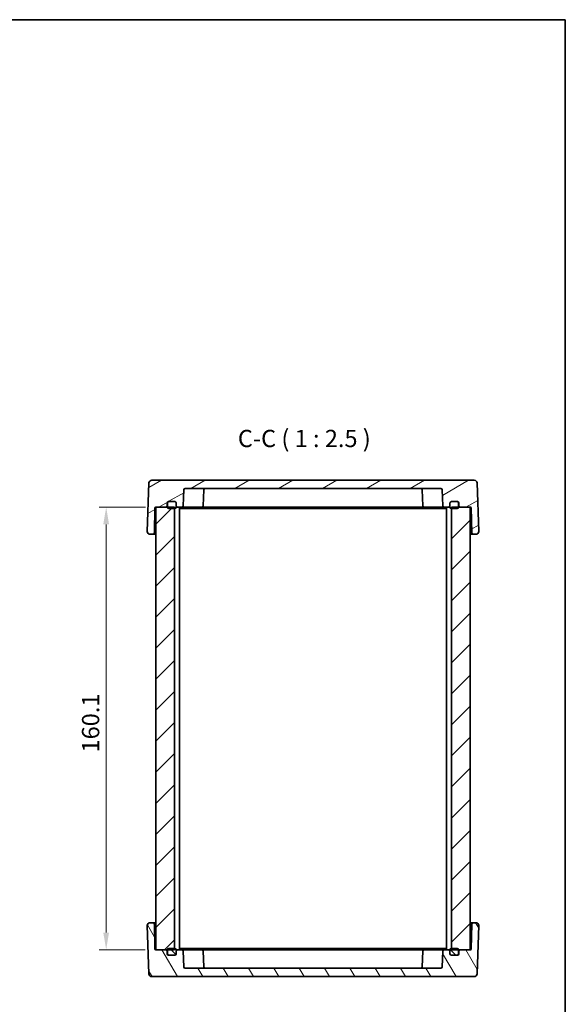
# Model space of a CAD drawing. Units: millimetres. Extents: x 29 to 3578, y 16 to 718.
# Drawn here: x 1601 to 1798, y 362 to 718 of the extents above; entities that cross this region are included whole.
import ezdxf

# ---------------------------------------------------------------- set-up
doc = ezdxf.new("R2010")
doc.units = ezdxf.units.MM
doc.header["$LTSCALE"] = 2
doc.layers.get('Defpoints').update_dxf_attribs({"lineweight": 25})
for name, color, linetype, lineweight in [('Border (ISO)', 7, 'Continuous', 35), ('Dimension (ISO)', 7, 'Continuous', 18), ('Symbol (ISO)', 7, 'Continuous', 18), ('Visible (ISO)', 7, 'Continuous', 35)]:
    doc.layers.add(name, color=color, linetype=linetype, lineweight=lineweight)
doc.layers.add('Hatch (ISO)', color=1, linetype='Continuous', lineweight=18, true_color=0xff0000)
doc.styles.add('Note Text (TK)', font='MS PGothic.ttf')
doc.dimstyles.new('Default - Method 1b (TK)', dxfattribs={"dimscale": 2, "dimtxt": 2.5, "dimasz": 2.5, "dimexe": 1, "dimexo": 1.5, "dimgap": 1, "dimtad": 1, "dimtoh": 1, "dimrnd": 1e-08, "dimdsep": 46, "dimtxsty": 'Note Text (TK)', "dimcen": 0.09, "dimdle": 5, "dimclrd": 100, "dimclre": 100, "dimclrt": 7, "dimadec": 1, "dimazin": 1, "dimtfac": 1, "dimtmove": 0, "dimatfit": 3, "dimfxl": 1, "dimtolj": 1, "dimlwd": -1, "dimlwe": -1, "dimarcsym": 0})

# ---------------------------------------------------------------- blocks, each defined once
blk = doc.blocks.new('図面枠 tk図枠')
at = {"layer": 'Border (ISO)'}
for p, q in [((14.5, 289), (405.5, 289)), ((405.5, 289), (405.5, 8))]:
    blk.add_line(p, q, dxfattribs=at)
blk = doc.blocks.new('*D41')
at = {"layer": 'Defpoints', "color": 0, "transparency": 16777216}
for p in [(1650.37, 542.19), (1632.37, 382.09), (1650.26, 382.09)]:
    blk.add_point(p, dxfattribs=at)
at = {"layer": 'Dimension (ISO)', "color": 100, "transparency": 16777216}
for p, q in [((1646.62, 542.19), (1629.87, 542.19)), ((1632.37, 535.94), (1632.37, 388.34)), ((1646.51, 382.09), (1629.87, 382.09))]:
    blk.add_line(p, q, dxfattribs=at)
for points in [[(1631.32, 535.94), (1633.41, 535.94), (1632.37, 542.19)], [(1631.32, 388.34), (1633.41, 388.34), (1632.37, 382.09)]]:
    blk.add_solid(points, dxfattribs=at)
at = {"layer": 'Dimension (ISO)', "color": 7, "transparency": 16777216, "insert": (1626.74, 453.46), "char_height": 6.25, "attachment_point": 4, "rotation": 90, "style": 'Note Text (TK)'}
blk.add_mtext('\\A1;160.1', dxfattribs=at)

msp = doc.modelspace()

# ---------------------------------------------------------------- hatches: boundary and pattern name
at = {"layer": 'Hatch (ISO)'}
h = msp.add_hatch(dxfattribs=at)
h.set_pattern_fill('ANSI31', color=256, scale=63.5, angle=-14.999978, style=0)
h.set_pattern_definition([(30, (784.75, -4), (-3.96875, 6.874075), [])])
edge = h.paths.add_edge_path()
edge.add_ellipse((1653.9663, 542.6941), major_axis=(0, -0.5), ratio=1, start_angle=0, end_angle=90)
edge.add_line((1654.4663, 542.6941), (1654.4663, 543.6941))
edge.add_ellipse((1654.9663, 543.6941), major_axis=(-0.5, 0), ratio=1, start_angle=270, end_angle=360, ccw=False)
edge.add_line((1654.9663, 544.1941), (1655.0663, 544.1941))
edge.add_line((1655.0663, 544.1941), (1657.1663, 544.1941))
edge.add_ellipse((1657.1663, 543.6941), major_axis=(0, 0.5), ratio=1, start_angle=270, end_angle=360, ccw=False)
edge.add_line((1657.6663, 543.6941), (1657.6663, 542.6941))
edge.add_ellipse((1658.1663, 542.6941), major_axis=(-0.5, 0), ratio=1, start_angle=0, end_angle=90)
edge.add_line((1658.1663, 542.1941), (1659.7834, 542.1941))
edge.add_ellipse((1659.7834, 542.6941), major_axis=(0, -0.5), ratio=1, start_angle=0, end_angle=88)
edge.add_line((1660.2831, 542.6766), (1660.4834, 548.4115))
edge.add_ellipse((1660.9831, 548.3941), major_axis=(-0.4997, 0.0174), ratio=1, start_angle=272, end_angle=360, ccw=False)
edge.add_line((1660.9831, 548.8941), (1753.4495, 548.8941))
edge.add_ellipse((1753.4495, 548.3941), major_axis=(0, 0.5), ratio=1, start_angle=272, end_angle=360, ccw=False)
edge.add_line((1753.9492, 548.4115), (1754.1494, 542.6766))
edge.add_ellipse((1754.6491, 542.6941), major_axis=(-0.4997, -0.0174), ratio=1, start_angle=0, end_angle=88)
edge.add_line((1754.6491, 542.1941), (1756.2663, 542.1941))
edge.add_ellipse((1756.2663, 542.6941), major_axis=(0, -0.5), ratio=1, start_angle=0, end_angle=90)
edge.add_line((1756.7663, 542.6941), (1756.7663, 543.6941))
edge.add_ellipse((1757.2663, 543.6941), major_axis=(-0.5, 0), ratio=1, start_angle=270, end_angle=360, ccw=False)
edge.add_line((1757.2663, 544.1941), (1759.3663, 544.1941))
edge.add_line((1759.3663, 544.1941), (1759.4663, 544.1941))
edge.add_ellipse((1759.4663, 543.6941), major_axis=(0, 0.5), ratio=1, start_angle=270, end_angle=360, ccw=False)
edge.add_line((1759.9663, 543.6941), (1759.9663, 542.6941))
edge.add_ellipse((1760.4663, 542.6941), major_axis=(-0.5, 0), ratio=1, start_angle=0, end_angle=90)
edge.add_line((1760.4663, 542.1941), (1764.0663, 542.1941))
edge.add_line((1764.0663, 542.1941), (1764.1715, 542.1941))
edge.add_ellipse((1764.1715, 541.8941), major_axis=(0, 0.3), ratio=1, start_angle=271, end_angle=360, ccw=False)
edge.add_line((1764.4714, 541.8993), (1764.6288, 532.8854))
edge.add_ellipse((1765.1287, 532.8941), major_axis=(-0.4999, -0.0087), ratio=1, start_angle=0, end_angle=89)
edge.add_line((1765.1287, 532.3941), (1766.1807, 532.3941))
edge.add_ellipse((1766.1807, 533.3941), major_axis=(0, -1), ratio=1, start_angle=0, end_angle=92)
edge.add_line((1767.1801, 533.429), (1766.569, 550.929))
edge.add_ellipse((1765.5696, 550.8941), major_axis=(0.9994, 0.0349), ratio=1, start_angle=0, end_angle=88)
edge.add_line((1765.5696, 551.8941), (1648.8629, 551.8941))
edge.add_ellipse((1648.8629, 550.8941), major_axis=(0, 1), ratio=1, start_angle=0, end_angle=88)
edge.add_line((1647.8635, 550.929), (1647.2524, 533.429))
edge.add_ellipse((1648.2518, 533.3941), major_axis=(-0.9994, 0.0349), ratio=1, start_angle=0, end_angle=92)
edge.add_line((1648.2518, 532.3941), (1649.3039, 532.3941))
edge.add_ellipse((1649.3039, 532.8941), major_axis=(0, -0.5), ratio=1, start_angle=0, end_angle=89)
edge.add_line((1649.8038, 532.8854), (1649.9611, 541.8993))
edge.add_ellipse((1650.2611, 541.8941), major_axis=(-0.3, 0.0052), ratio=1, start_angle=271, end_angle=360, ccw=False)
edge.add_line((1650.2611, 542.1941), (1650.3663, 542.1941))
edge.add_line((1650.3663, 542.1941), (1653.9663, 542.1941))
h = msp.add_hatch(dxfattribs=at)
h.set_pattern_fill('ANSI31', color=256, scale=63.5, style=0)
h.set_pattern_definition([(45, (784.75, -4), (-5.61266, 5.61266), [])])
h.paths.add_polyline_path([(1764.0663, 542.1941), (1760.4663, 542.1941), (1759.8663, 542.1941), (1757.3163, 542.1941), (1757.3163, 541.6941), (1757.3163, 382.5941), (1757.3163, 382.0941), (1759.8663, 382.0941), (1760.4663, 382.0941), (1764.0663, 382.0941)])
h.paths.add_polyline_path([(1657.1163, 542.1941), (1654.5663, 542.1941), (1653.9663, 542.1941), (1650.3663, 542.1941), (1650.3663, 382.0941), (1653.9663, 382.0941), (1654.5663, 382.0941), (1657.1163, 382.0941), (1657.1163, 382.5941), (1657.1163, 541.6941)])
h = msp.add_hatch(dxfattribs=at)
h.set_pattern_fill('ANSI31', color=256, scale=63.5, angle=75.000175, style=0)
h.set_pattern_definition([(120.0002, (784.75, -4), (-6.874064, -3.96877), [])])
edge = h.paths.add_edge_path()
edge.add_ellipse((1653.9663, 381.5941), major_axis=(0.5, 0), ratio=1, start_angle=0, end_angle=90)
edge.add_line((1653.9663, 382.0941), (1650.3663, 382.0941))
edge.add_line((1650.3663, 382.0941), (1650.2611, 382.0941))
edge.add_ellipse((1650.2611, 382.3941), major_axis=(0, -0.3), ratio=1, start_angle=271, end_angle=360, ccw=False)
edge.add_line((1649.9611, 382.3889), (1649.8038, 391.4028))
edge.add_ellipse((1649.3039, 391.3941), major_axis=(0.4999, 0.0087), ratio=1, start_angle=0, end_angle=89)
edge.add_line((1649.3039, 391.8941), (1648.2518, 391.8941))
edge.add_ellipse((1648.2518, 390.8941), major_axis=(0, 1), ratio=1, start_angle=0, end_angle=92)
edge.add_line((1647.2524, 390.8592), (1647.8635, 373.3592))
edge.add_ellipse((1648.8629, 373.3941), major_axis=(-0.9994, -0.0349), ratio=1, start_angle=0, end_angle=88)
edge.add_line((1648.8629, 372.3941), (1765.5696, 372.3941))
edge.add_ellipse((1765.5696, 373.3941), major_axis=(0, -1), ratio=1, start_angle=0, end_angle=88)
edge.add_line((1766.569, 373.3592), (1767.1801, 390.8592))
edge.add_ellipse((1766.1807, 390.8941), major_axis=(0.9994, -0.0349), ratio=1, start_angle=0, end_angle=92)
edge.add_line((1766.1807, 391.8941), (1765.1287, 391.8941))
edge.add_ellipse((1765.1287, 391.3941), major_axis=(0, 0.5), ratio=1, start_angle=0, end_angle=89)
edge.add_line((1764.6288, 391.4028), (1764.4714, 382.3889))
edge.add_ellipse((1764.1715, 382.3941), major_axis=(0.3, -0.0052), ratio=1, start_angle=271, end_angle=360, ccw=False)
edge.add_line((1764.1715, 382.0941), (1764.0663, 382.0941))
edge.add_line((1764.0663, 382.0941), (1760.4663, 382.0941))
edge.add_ellipse((1760.4663, 381.5941), major_axis=(0, 0.5), ratio=1, start_angle=0, end_angle=90)
edge.add_line((1759.9663, 381.5941), (1759.9663, 380.5941))
edge.add_ellipse((1759.4663, 380.5941), major_axis=(0.5, 0), ratio=1, start_angle=270, end_angle=360, ccw=False)
edge.add_line((1759.4663, 380.0941), (1759.3663, 380.0941))
edge.add_line((1759.3663, 380.0941), (1757.2663, 380.0941))
edge.add_ellipse((1757.2663, 380.5941), major_axis=(0, -0.5), ratio=1, start_angle=270, end_angle=360, ccw=False)
edge.add_line((1756.7663, 380.5941), (1756.7663, 381.5941))
edge.add_ellipse((1756.2663, 381.5941), major_axis=(0.5, 0), ratio=1, start_angle=0, end_angle=90)
edge.add_line((1756.2663, 382.0941), (1754.6491, 382.0941))
edge.add_ellipse((1754.6491, 381.5941), major_axis=(0, 0.5), ratio=1, start_angle=0, end_angle=88)
edge.add_line((1754.1494, 381.6115), (1753.9492, 375.8766))
edge.add_ellipse((1753.4495, 375.8941), major_axis=(0.4997, -0.0174), ratio=1, start_angle=272, end_angle=360, ccw=False)
edge.add_line((1753.4495, 375.3941), (1660.9831, 375.3941))
edge.add_ellipse((1660.9831, 375.8941), major_axis=(0, -0.5), ratio=1, start_angle=272, end_angle=360, ccw=False)
edge.add_line((1660.4834, 375.8766), (1660.2831, 381.6115))
edge.add_ellipse((1659.7834, 381.5941), major_axis=(0.4997, 0.0174), ratio=1, start_angle=0, end_angle=88)
edge.add_line((1659.7834, 382.0941), (1658.1663, 382.0941))
edge.add_ellipse((1658.1663, 381.5941), major_axis=(0, 0.5), ratio=1, start_angle=0, end_angle=90)
edge.add_line((1657.6663, 381.5941), (1657.6663, 380.5941))
edge.add_ellipse((1657.1663, 380.5941), major_axis=(0.5, 0), ratio=1, start_angle=270, end_angle=360, ccw=False)
edge.add_line((1657.1663, 380.0941), (1655.0663, 380.0941))
edge.add_line((1655.0663, 380.0941), (1654.9663, 380.0941))
edge.add_ellipse((1654.9663, 380.5941), major_axis=(0, -0.5), ratio=1, start_angle=270, end_angle=360, ccw=False)
edge.add_line((1654.4663, 380.5941), (1654.4663, 381.5941))
h = msp.add_hatch(dxfattribs=at)
h.set_pattern_fill('ANSI31', color=256, scale=63.5, angle=90.00021, style=0)
h.set_pattern_definition([(135.0002, (784.75, -4), (-5.61264, -5.61268), [])])
edge = h.paths.add_edge_path()
edge.add_ellipse((1655.0663, 380.5941), major_axis=(-0.5, 0), ratio=1, start_angle=0, end_angle=90)
edge.add_line((1655.0663, 380.0941), (1657.1663, 380.0941))
edge.add_ellipse((1657.1663, 380.5941), major_axis=(0, -0.5), ratio=1, start_angle=0, end_angle=90)
edge.add_line((1657.6663, 380.5941), (1657.6663, 381.5941))
edge.add_line((1657.6663, 381.5941), (1657.6663, 382.0941))
edge.add_ellipse((1657.1663, 382.0941), major_axis=(0.5, 0), ratio=1, start_angle=0, end_angle=90)
edge.add_line((1657.1663, 382.5941), (1657.1163, 382.5941))
edge.add_line((1657.1163, 382.5941), (1655.0663, 382.5941))
edge.add_ellipse((1655.0663, 382.0941), major_axis=(0, 0.5), ratio=1, start_angle=0, end_angle=90)
edge.add_line((1654.5663, 382.0941), (1654.5663, 380.5941))
edge = h.paths.add_edge_path()
edge.add_ellipse((1759.3663, 382.0941), major_axis=(0.5, 0), ratio=1, start_angle=0, end_angle=90)
edge.add_line((1759.3663, 382.5941), (1757.3163, 382.5941))
edge.add_line((1757.3163, 382.5941), (1757.2663, 382.5941))
edge.add_ellipse((1757.2663, 382.0941), major_axis=(0, 0.5), ratio=1, start_angle=0, end_angle=90)
edge.add_line((1756.7663, 382.0941), (1756.7663, 381.5941))
edge.add_line((1756.7663, 381.5941), (1756.7663, 380.5941))
edge.add_ellipse((1757.2663, 380.5941), major_axis=(-0.5, 0), ratio=1, start_angle=0, end_angle=90)
edge.add_line((1757.2663, 380.0941), (1759.3663, 380.0941))
edge.add_ellipse((1759.3663, 380.5941), major_axis=(0, -0.5), ratio=1, start_angle=0, end_angle=90)
edge.add_line((1759.8663, 380.5941), (1759.8663, 382.0941))

# ---------------------------------------------------------------- linework, layer by layer
at = {"layer": 'Visible (ISO)'}
for p, q in [((1647.8635, 550.929), (1647.2524, 533.429)), ((1765.5696, 551.8941), (1648.8629, 551.8941)), ((1660.9831, 548.8941), (1753.4495, 548.8941)), ((1767.1801, 533.429), (1766.569, 550.929)), ((1660.2831, 542.6766), (1660.4834, 548.4115)), ((1667.7195, 548.4115), (1667.5193, 542.6766)), ((1746.713, 548.4115), (1746.9133, 542.6766)), ((1753.9492, 548.4115), (1754.1494, 542.6766)), ((1649.8038, 532.8854), (1649.9611, 541.8993)), ((1650.2611, 542.1941), (1653.9663, 542.1941)), ((1657.1163, 542.1941), (1650.3663, 542.1941)), ((1650.3663, 542.1941), (1650.3663, 382.0941)), ((1654.4663, 542.6941), (1654.4663, 543.6941)), ((1654.5663, 543.6941), (1654.5663, 542.1941)), ((1654.9663, 544.1941), (1657.1663, 544.1941)), ((1657.1663, 544.1941), (1655.0663, 544.1941)), ((1655.0663, 541.6941), (1657.1663, 541.6941)), ((1657.1163, 382.0941), (1657.1163, 542.1941)), ((1657.6663, 542.1941), (1657.6663, 543.6941)), ((1657.6663, 543.6941), (1657.6663, 542.6941)), ((1657.6663, 542.1941), (1658.1663, 542.1941)), ((1658.1663, 542.1941), (1659.7834, 542.1941)), ((1658.8663, 542.1941), (1658.8663, 382.0941)), ((1658.8663, 541.6941), (1660.5595, 541.6941)), ((1659.7834, 542.1941), (1664.5024, 542.1941)), ((1660.5595, 541.6941), (1663.0344, 541.6941)), ((1663.0344, 541.6941), (1751.3981, 541.6941)), ((1667.0196, 542.1941), (1664.5024, 542.1941)), ((1667.0196, 542.1941), (1747.413, 542.1941)), ((1749.9301, 542.1941), (1747.413, 542.1941)), ((1749.9301, 542.1941), (1754.6491, 542.1941)), ((1751.3981, 541.6941), (1753.873, 541.6941)), ((1753.873, 541.6941), (1755.5663, 541.6941)), ((1754.6491, 542.1941), (1756.2663, 542.1941)), ((1755.5663, 542.1941), (1755.5663, 382.0941)), ((1756.2663, 542.1941), (1756.7663, 542.1941)), ((1756.7663, 543.6941), (1756.7663, 542.1941)), ((1756.7663, 542.6941), (1756.7663, 543.6941)), ((1759.3663, 544.1941), (1757.2663, 544.1941)), ((1757.2663, 544.1941), (1759.4663, 544.1941)), ((1757.2663, 541.6941), (1759.3663, 541.6941)), ((1764.0663, 542.1941), (1757.3163, 542.1941)), ((1757.3163, 542.1941), (1757.3163, 382.0941)), ((1759.8663, 542.1941), (1759.8663, 543.6941)), ((1759.9663, 543.6941), (1759.9663, 542.6941)), ((1760.4663, 542.1941), (1764.1715, 542.1941)), ((1764.0663, 382.0941), (1764.0663, 542.1941)), ((1764.4714, 541.8993), (1764.6288, 532.8854)), ((1648.2518, 532.3941), (1649.3039, 532.3941)), ((1649.3039, 532.3941), (1650.3663, 532.3941)), ((1764.0663, 532.3941), (1765.1287, 532.3941)), ((1765.1287, 532.3941), (1766.1807, 532.3941)), ((1649.3039, 391.8941), (1648.2518, 391.8941)), ((1650.3663, 391.8941), (1649.3039, 391.8941)), ((1765.1287, 391.8941), (1764.0663, 391.8941)), ((1766.1807, 391.8941), (1765.1287, 391.8941)), ((1647.2524, 390.8592), (1647.8635, 373.3592)), ((1649.9611, 382.3889), (1649.8038, 391.4028)), ((1764.6288, 391.4028), (1764.4714, 382.3889)), ((1766.569, 373.3592), (1767.1801, 390.8592)), ((1653.9663, 382.0941), (1650.2611, 382.0941)), ((1650.3663, 382.0941), (1657.1163, 382.0941)), ((1654.4663, 380.5941), (1654.4663, 381.5941)), ((1654.5663, 382.0941), (1654.5663, 380.5941)), ((1657.1663, 382.5941), (1655.0663, 382.5941)), ((1658.1663, 382.0941), (1657.6663, 382.0941)), ((1657.6663, 380.5941), (1657.6663, 382.0941)), ((1657.6663, 381.5941), (1657.6663, 380.5941)), ((1659.7834, 382.0941), (1658.1663, 382.0941)), ((1660.5595, 382.5941), (1658.8663, 382.5941)), ((1664.5024, 382.0941), (1659.7834, 382.0941)), ((1660.4834, 375.8766), (1660.2831, 381.6115)), ((1663.0344, 382.5941), (1660.5595, 382.5941)), ((1751.3981, 382.5941), (1663.0344, 382.5941)), ((1664.5024, 382.0941), (1667.0196, 382.0941)), ((1747.413, 382.0941), (1667.0196, 382.0941)), ((1667.7195, 375.8766), (1667.5193, 381.6115)), ((1746.713, 375.8766), (1746.9133, 381.6115)), ((1747.413, 382.0941), (1749.9301, 382.0941)), ((1754.6491, 382.0941), (1749.9301, 382.0941)), ((1753.873, 382.5941), (1751.3981, 382.5941)), ((1755.5663, 382.5941), (1753.873, 382.5941)), ((1754.1494, 381.6115), (1753.9492, 375.8766)), ((1756.2663, 382.0941), (1754.6491, 382.0941)), ((1756.7663, 382.0941), (1756.2663, 382.0941)), ((1756.7663, 382.0941), (1756.7663, 380.5941)), ((1756.7663, 380.5941), (1756.7663, 381.5941)), ((1759.3663, 382.5941), (1757.2663, 382.5941)), ((1757.3163, 382.0941), (1764.0663, 382.0941)), ((1759.8663, 380.5941), (1759.8663, 382.0941)), ((1759.9663, 381.5941), (1759.9663, 380.5941)), ((1764.1715, 382.0941), (1760.4663, 382.0941)), ((1657.1663, 380.0941), (1654.9663, 380.0941)), ((1655.0663, 380.0941), (1657.1663, 380.0941)), ((1757.2663, 380.0941), (1759.3663, 380.0941)), ((1759.4663, 380.0941), (1757.2663, 380.0941)), ((1753.4495, 375.3941), (1660.9831, 375.3941)), ((1648.8629, 372.3941), (1765.5696, 372.3941))]:
    msp.add_line(p, q, dxfattribs=at)
for centre, radius, start, end in [((1648.8629, 550.8941), 1, 90, 178), ((1660.9831, 548.3941), 0.5, 90, 178), ((1668.2192, 548.3941), 0.5, 90, 178), ((1746.2133, 548.3941), 0.5, 2, 90), ((1753.4495, 548.3941), 0.5, 2, 90), ((1765.5696, 550.8941), 1, 2, 90), ((1650.2611, 541.8941), 0.3, 90, 179), ((1653.9663, 542.6941), 0.5, 270, 0), ((1654.9663, 543.6941), 0.5, 90, 180), ((1655.0663, 543.6941), 0.5, 90, 180), ((1655.0663, 542.1941), 0.5, 180, 270), ((1657.1663, 543.6941), 0.5, 0, 90), ((1657.1663, 543.6941), 0.5, 0, 90), ((1657.1663, 542.1941), 0.5, 270, 0), ((1658.1663, 542.6941), 0.5, 180, 270), ((1659.7834, 542.6941), 0.5, 270, 358), ((1667.0196, 542.6941), 0.5, 270, 358), ((1747.413, 542.6941), 0.5, 182, 270), ((1754.6491, 542.6941), 0.5, 182, 270), ((1756.2663, 542.6941), 0.5, 270, 0), ((1757.2663, 543.6941), 0.5, 90, 180), ((1757.2663, 543.6941), 0.5, 90, 180), ((1757.2663, 542.1941), 0.5, 180, 270), ((1759.3663, 543.6941), 0.5, 0, 90), ((1759.3663, 542.1941), 0.5, 270, 0), ((1759.4663, 543.6941), 0.5, 0, 90), ((1760.4663, 542.6941), 0.5, 180, 270), ((1764.1715, 541.8941), 0.3, 1, 90), ((1648.2518, 533.3941), 1, 178, 270), ((1649.3039, 532.8941), 0.5, 270, 359), ((1765.1287, 532.8941), 0.5, 181, 270), ((1766.1807, 533.3941), 1, 270, 2), ((1648.2518, 390.8941), 1, 90, 182), ((1649.3039, 391.3941), 0.5, 1, 90), ((1765.1287, 391.3941), 0.5, 90, 179), ((1766.1807, 390.8941), 1, 358, 90), ((1650.2611, 382.3941), 0.3, 181, 270), ((1653.9663, 381.5941), 0.5, 0, 90), ((1655.0663, 382.0941), 0.5, 90, 180), ((1657.1663, 382.0941), 0.5, 0, 90), ((1658.1663, 381.5941), 0.5, 90, 180), ((1659.7834, 381.5941), 0.5, 2, 90), ((1667.0196, 381.5941), 0.5, 2, 90), ((1747.413, 381.5941), 0.5, 90, 178), ((1754.6491, 381.5941), 0.5, 90, 178), ((1756.2663, 381.5941), 0.5, 0, 90), ((1757.2663, 382.0941), 0.5, 90, 180), ((1759.3663, 382.0941), 0.5, 0, 90), ((1760.4663, 381.5941), 0.5, 90, 180), ((1764.1715, 382.3941), 0.3, 270, 359), ((1654.9663, 380.5941), 0.5, 180, 270), ((1655.0663, 380.5941), 0.5, 180, 270), ((1657.1663, 380.5941), 0.5, 270, 0), ((1657.1663, 380.5941), 0.5, 270, 0), ((1757.2663, 380.5941), 0.5, 180, 270), ((1757.2663, 380.5941), 0.5, 180, 270), ((1759.3663, 380.5941), 0.5, 270, 0), ((1759.4663, 380.5941), 0.5, 270, 0), ((1660.9831, 375.8941), 0.5, 182, 270), ((1668.2192, 375.8941), 0.5, 182, 270), ((1746.2133, 375.8941), 0.5, 270, 358), ((1753.4495, 375.8941), 0.5, 270, 358), ((1648.8629, 373.3941), 1, 182, 270), ((1765.5696, 373.3941), 1, 270, 358)]:
    msp.add_arc(centre, radius, start, end, dxfattribs=at)

# ---------------------------------------------------------------- block references
at = {"xscale": 2.5, "yscale": 2.5, "zscale": 2.5}
msp.add_blockref('図面枠 tk図枠', (784.75, -4), dxfattribs=at)

# ---------------------------------------------------------------- texts
at = {"layer": 'Symbol (ISO)', "color": 7, "insert": (1680.0171, 561.9478), "char_height": 6.25, "attachment_point": 7, "style": 'Note Text (TK)'}
msp.add_mtext('C-C ( 1 : 2.5 )', dxfattribs=at)

# ---------------------------------------------------------------- dimensions: what is measured, and where the dimension line sits
at = {"layer": 'Dimension (ISO)', "color": 100, "true_color": 0x00ff3f}
dim = msp.add_linear_dim(base=(1632.3663, 382.0941), p1=(1650.3663, 542.1941), p2=(1650.2611, 382.0941), angle=90, dimstyle='Default - Method 1b (TK)', override={"dimscale": 0, "dimtxt": 6.25, "dimasz": 6.25, "dimexe": 2.5, "dimexo": 3.75, "dimgap": 2.5, "dimtoh": 0, "dimcen": 0.225, "dimtix": 0, "dimtofl": 0, "dimtmove": 0, "dimatfit": 1}, dxfattribs=at)
dim.commit()
dim.dimension.update_dxf_attribs({"geometry": '*D41', "text_midpoint": (1632.3663, 462.1441), "dimtype": 128})

doc.saveas('drawing.dxf')
